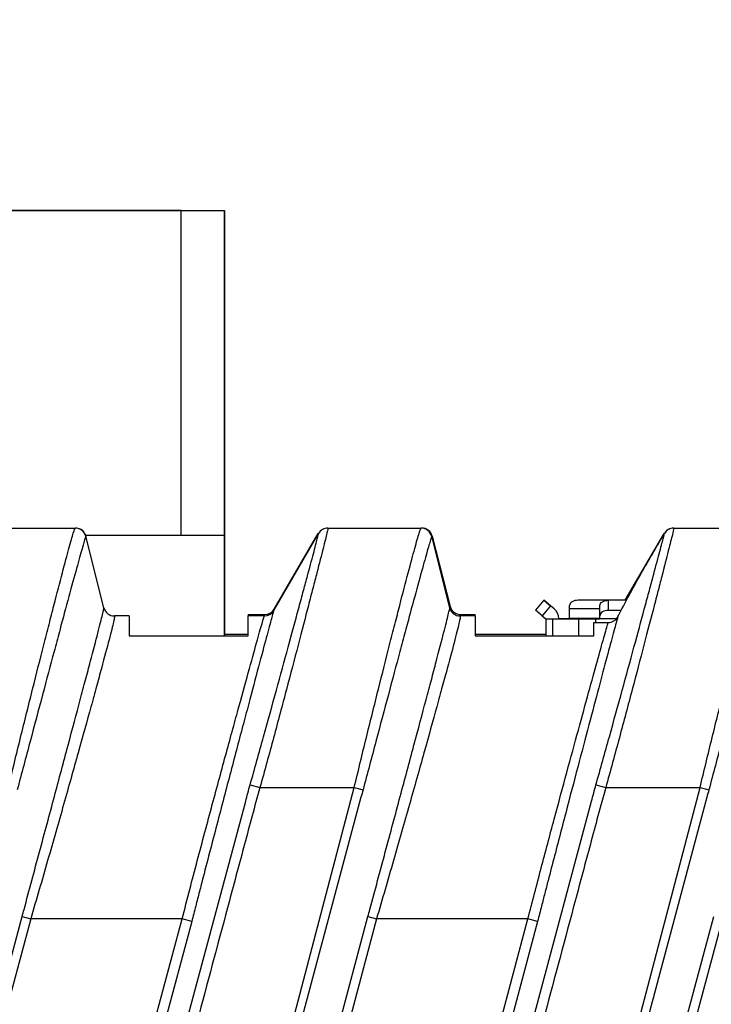
# Model space of a CAD drawing. Units: inches. Extents: x 1.5 to 15.1, y 1.8 to 9.5.
# Drawn here: x 8.2 to 8.6, y 4.5 to 5 of the extents above; entities that cross this region are included whole.
import ezdxf

# ---------------------------------------------------------------- set-up
doc = ezdxf.new("R2010")
doc.units = ezdxf.units.IN
doc.header["$MEASUREMENT"] = 0
doc.layers.add('BORDER', color=179, linetype='Continuous')
doc.styles.add('SLDTEXTSTYLE0', font='TXT', dxfattribs={"width": 0.75})
doc.dimstyles.new('SLDDIMSTYLE0', dxfattribs={"dimtxt": 0.1875, "dimasz": 0.13, "dimexe": 0, "dimexo": 0.0625, "dimgap": 0.04687500000000001, "dimtad": 0, "dimtih": 1, "dimtoh": 1, "dimlfac": 2, "dimrnd": 1e-09, "dimzin": 12, "dimdsep": 46, "dimtxsty": 'SLDTEXTSTYLE0', "dimsah": 1, "dimcen": 0.09, "dimadec": 0, "dimazin": 3, "dimtfac": 1, "dimtmove": 0, "dimatfit": 0, "dimfxl": 0, "dimfrac": 2, "dimtolj": 1, "dimtzin": 12, "dimarcsym": 0})
doc.dimstyles.new('SLDDIMSTYLE1', dxfattribs={"dimtxt": 0.1875, "dimasz": 0.13, "dimexe": 0, "dimexo": 0.0625, "dimgap": 0.04687500000000001, "dimtad": 0, "dimtih": 1, "dimtoh": 1, "dimlfac": 2, "dimrnd": 1e-09, "dimzin": 12, "dimdsep": 46, "dimtxsty": 'SLDTEXTSTYLE0', "dimsah": 1, "dimcen": 0.09, "dimadec": 0, "dimazin": 3, "dimtfac": 1, "dimtofl": 0, "dimtmove": 0, "dimatfit": 3, "dimfxl": 0, "dimfrac": 2, "dimtolj": 1, "dimtzin": 12, "dimarcsym": 0})

# ---------------------------------------------------------------- blocks, each defined once
blk = doc.blocks.new('_D_5')
at = {"layer": 'BORDER'}
for p, q in [((7.348173313650405, 4.793530059318468), (7.348173313650405, 5.596621987504545)), ((7.539347467488164, 4.957736732616772), (7.539347467488164, 5.596621987504545)), ((8.005643539993876, 5.499226150285567), (7.948514636618509, 5.499226150285567)), ((7.948514636618509, 5.499226150285567), (7.948514636618509, 5.201569900502631)), ((8.351997712214256, 5.499226150285567), (8.409126615589622, 5.499226150285567)), ((8.409126615589622, 5.499226150285567), (8.409126615589622, 5.201569900502631)), ((7.348173313650405, 5.471621987504544), (7.098173313650406, 5.471621987504544)), ((7.539347467488164, 5.471621987504544), (7.857972033882802, 5.471621987504544)), ((7.948514636618509, 5.201569900502631), (8.005643539993876, 5.201569900502631)), ((8.409126615589622, 5.201569900502631), (8.351997712214256, 5.201569900502631))]:
    blk.add_line(p, q, dxfattribs=at)
for points in [[(7.348173313650405, 5.471621987504544), (7.218173313650405, 5.491621987504543), (7.218173313650405, 5.451621987504544)], [(7.539347467488164, 5.471621987504544), (7.669347467488164, 5.451621987504544), (7.669347467488164, 5.491621987504543)]]:
    blk.add_solid(points, dxfattribs=at)
at = {"layer": 'BORDER', "char_height": 0.1875, "attachment_point": 1, "style": 'SLDTEXTSTYLE0'}
for s, insert in [('.38', (8.005643539993876, 5.779012297770709)), ('9.7', (8.005643539993876, 5.443270101709875))]:
    blk.add_mtext(s, dxfattribs=dict(at, insert=insert))
blk = doc.blocks.new('_D_6')
at = {"layer": 'BORDER'}
for p, q in [((7.348173313650405, 4.793530059318468), (7.348173313650405, 6.36772098502745)), ((9.761362290028359, 4.823057618373587), (9.761362290028359, 6.36772098502745)), ((8.089547627960352, 6.270325147808473), (8.032418724584984, 6.270325147808473)), ((8.032418724584984, 6.270325147808473), (8.032418724584984, 5.972668898025537)), ((8.712985079291046, 6.270325147808473), (8.770113982666413, 6.270325147808473)), ((8.770113982666413, 6.270325147808473), (8.770113982666413, 5.972668898025537)), ((7.348173313650405, 6.24272098502745), (7.941876121849275, 6.24272098502745)), ((9.761362290028359, 6.24272098502745), (8.860656585402118, 6.24272098502745)), ((8.032418724584984, 5.972668898025537), (8.089547627960352, 5.972668898025537)), ((8.770113982666413, 5.972668898025537), (8.712985079291046, 5.972668898025537))]:
    blk.add_line(p, q, dxfattribs=at)
for points in [[(7.348173313650405, 6.24272098502745), (7.478173313650405, 6.222720985027451), (7.478173313650405, 6.26272098502745)], [(9.761362290028359, 6.24272098502745), (9.631362290028358, 6.26272098502745), (9.631362290028358, 6.222720985027451)]]:
    blk.add_solid(points, dxfattribs=at)
at = {"layer": 'BORDER', "char_height": 0.1875, "attachment_point": 1, "style": 'SLDTEXTSTYLE0'}
for s, insert in [('4.83', (8.158818429404809, 6.550111295293616)), ('122.6', (8.089547627960352, 6.214369099232781))]:
    blk.add_mtext(s, dxfattribs=dict(at, insert=insert))

msp = doc.modelspace()

# ---------------------------------------------------------------- linework, layer by layer
at = {"color": 7, "linetype": 'Continuous', "lineweight": 25}
for p, q in [((8.31964138128086, 4.907736696716671), (8.239326464708485, 4.9077367002347)), ((8.239446053678675, 4.907736710210805), (8.319760970251059, 4.907736706692774)), ((8.28942612912031, 4.907736706360842), (8.25100011676904, 4.907736704688219)), ((8.289345715847247, 4.907736699652773), (8.32777172819852, 4.907736701325395)), ((8.319641374823796, 4.760016180225476), (8.31964138128086, 4.907736696716671)), ((8.31964138128086, 4.907736696716671), (8.339347028640491, 4.907736697574422)), ((8.319760970251059, 4.907736706692774), (8.339425380034749, 4.907736704110494)), ((8.339347022183421, 4.76001618108323), (8.339347028640491, 4.907736697574422)), ((8.339425380034749, 4.907736704110494), (8.339347028640491, 4.907736697574422)), ((8.339425380034749, 4.907736704110494), (8.339425373409208, 4.756161900960889)), ((8.229022412664364, 4.763215098688548), (8.271485581977178, 4.763215098688548)), ((8.386472412664364, 4.763215098688548), (8.428935581977179, 4.763215098688548)), ((8.543922412664363, 4.763215098688548), (8.58638558197718, 4.763215098688548)), ((8.276140937603119, 4.760016180339268), (8.33939773078478, 4.760016177574226)), ((8.284474539538625, 4.726938356519692), (8.276304127623156, 4.759491840857403)), ((8.33939772877892, 4.714127469068686), (8.33939773078478, 4.760016177574226)), ((8.3618315511647, 4.725665842979329), (8.382204453773065, 4.760764354397766)), ((8.362001361194018, 4.726290336601948), (8.382073776089106, 4.76076978203499)), ((8.441924539538624, 4.726938356519693), (8.433754127623155, 4.759491840857403)), ((8.433970077074761, 4.759505368130949), (8.4420855339515, 4.72755475050599)), ((8.52182854627758, 4.730373752762949), (8.539523776089107, 4.76076978203499)), ((8.339397734486026, 4.756161898655252), (8.339425373409208, 4.756161900960889)), ((8.339397737722624, 4.756161898655521), (8.339397737238235, 4.740331152831966)), ((8.339397737238235, 4.740331152831966), (8.339397736092835, 4.714127469068686)), ((8.484724412975456, 4.730373750032165), (8.480953686775418, 4.725828786481771)), ((8.487754388675732, 4.727859932049196), (8.483983662475694, 4.723314968498802)), ((8.487754388675732, 4.727859933598024), (8.484724412975456, 4.730373750548441)), ((8.484724412975456, 4.730373750032165), (8.487754388675732, 4.727859932049196)), ((8.48951998194465, 4.72639511023391), (8.487754388675732, 4.727859933598024)), ((8.49650486787778, 4.726465996773416), (8.49650486787778, 4.727918066700574)), ((8.49650486787778, 4.722003943614211), (8.49650486787778, 4.726465996773416)), ((8.510284395436836, 4.726465996773416), (8.49650486787778, 4.726465996773416)), ((8.51422140331085, 4.730373752762949), (8.500441875751795, 4.730373752762949)), ((8.510284395436836, 4.723302143631558), (8.510284395436836, 4.727918060884456)), ((8.51422140331085, 4.725757828886859), (8.51422140331085, 4.730373746139758)), ((8.5224542575443, 4.730373746139758), (8.51422140331085, 4.730373746139758)), ((8.296000479004736, 4.723215098688548), (8.28924775539571, 4.723215098688548)), ((8.296000479004736, 4.723215098688548), (8.296000479004736, 4.714127469068686)), ((8.350134337272452, 4.723845019948389), (8.357748303028107, 4.723845019948389)), ((8.350134337272452, 4.723845019948389), (8.350134337272452, 4.723215098688548)), ((8.350134337272452, 4.714127469068686), (8.350134337272452, 4.723215098688548)), ((8.357575337900986, 4.723215098688548), (8.350134337272452, 4.723215098688548)), ((8.453450479004736, 4.723215098688548), (8.44669775539571, 4.723215098688548)), ((8.446855334285832, 4.723845019948389), (8.453450479004736, 4.723845019948389)), ((8.453450479004736, 4.723215098688548), (8.453450479004736, 4.723845019948389)), ((8.453450479004736, 4.723215098688548), (8.453450479004736, 4.714127469068686)), ((8.483983662475694, 4.723314968498802), (8.480953686775418, 4.725828786481771)), ((8.483983662475694, 4.723314968498802), (8.485678096224238, 4.721909182586755)), ((8.485678096224238, 4.721909182586755), (8.491583608035262, 4.721909182586755)), ((8.485678096224238, 4.721909182337789), (8.488849184223193, 4.721909181333866)), ((8.485678096224238, 4.721909182337789), (8.485678096224238, 4.714127469068686)), ((8.488849184223193, 4.721909181333866), (8.500730156478982, 4.721909179775865)), ((8.488849184223193, 4.714127469068686), (8.488849184223193, 4.721909181333866)), ((8.491583608035262, 4.721909182586755), (8.491583608035262, 4.722001643919687)), ((8.493025011671147, 4.72190918188146), (8.491583608035262, 4.721909182337789)), ((8.504905983926934, 4.721909180323459), (8.493025011671147, 4.72190918188146)), ((8.49650486787778, 4.721909184909999), (8.49650486787778, 4.722003943614211)), ((8.510284395436836, 4.722003943614211), (8.49650486787778, 4.722003943614211)), ((8.500730156478982, 4.721909179775865), (8.508385840133549, 4.721909179360027)), ((8.500730156478982, 4.714127469068686), (8.500730156478982, 4.721909179775865)), ((8.508385840133549, 4.721909180134441), (8.504905983926934, 4.721909180323459)), ((8.508385840133549, 4.721909179360027), (8.510284395436836, 4.721909179360027)), ((8.508385840133549, 4.720205538761334), (8.508385840133549, 4.721909179360027)), ((8.510284395436836, 4.721909179360027), (8.510284395436836, 4.723302143631558)), ((8.517684587460614, 4.721909179360027), (8.510284395436836, 4.721909179360027)), ((8.519985544057755, 4.725757828886859), (8.51422140331085, 4.725757828886859)), ((8.507584337272453, 4.714127469068686), (8.507584337272453, 4.720205538761334)), ((8.507584337272453, 4.720205538761334), (8.514057723628474, 4.720205538761334)), ((8.296000479004736, 4.714127469068686), (8.350134337272452, 4.714127469068686)), ((8.350134337272452, 4.714757390328528), (8.339397736120372, 4.714757390328528)), ((8.485678096224238, 4.714757390328528), (8.453450479004736, 4.714757390328527)), ((8.453450479004736, 4.714127469068686), (8.507584337272453, 4.714127469068686)), ((8.351047698422974, 4.646398613975273), (8.355490963974429, 4.645104862468076)), ((8.508497698422973, 4.646398613975273), (8.51294096397443, 4.645104862468076)), ((8.355490963974429, 4.645104862468076), (8.398440742431605, 4.645104862468076)), ((8.398440742431605, 4.645104862468076), (8.40245435980036, 4.644106167673401)), ((8.51294096397443, 4.645104862468076), (8.555890742431606, 4.645104862468076)), ((8.555890742431606, 4.645104862468076), (8.559904359800361, 4.644106167673401)), ((8.13002156406431, 3.821579097123573), (8.34902803413665, 4.638922370619869)), ((8.401520125476475, 4.640745469190367), (8.181991606661025, 3.82145388326151)), ((8.287471564064305, 3.821579097123574), (8.506478034136649, 4.638922370619869)), ((8.558970125476476, 4.640745469190367), (8.339441606661222, 3.821453883261507)), ((8.04226671392455, 3.821453883261507), (8.247253120724757, 4.586473568300877)), ((8.25118575136014, 4.585419823097997), (8.046199344559941, 3.820400138058676)), ((8.115711261073464, 3.822758056188527), (8.320065865614952, 4.585419823097997)), ((8.32446580074538, 4.58424086403305), (8.120111196203892, 3.821579097123576)), ((8.199716713924543, 3.821453883261506), (8.404703120724758, 4.586473568300877)), ((8.408635751360139, 4.585419823097997), (8.203649344559928, 3.820400138058625)), ((8.247253120724757, 4.586473568300877), (8.25118575136014, 4.585419823097997)), ((8.320065865614952, 4.585419823097997), (8.25118575136014, 4.585419823097997)), ((8.273161261073463, 3.822758056188523), (8.47751586561495, 4.585419823097997)), ((8.481915800745378, 4.584240864033049), (8.27756119620389, 3.821579097123574)), ((8.32446580074538, 4.58424086403305), (8.320065865614952, 4.585419823097997)), ((8.357166713924538, 3.821453883261508), (8.562153120724757, 4.586473568300877)), ((8.56608575136014, 4.585419823097997), (8.361099344559907, 3.820400138058553)), ((8.404703120724758, 4.586473568300877), (8.408635751360139, 4.585419823097997)), ((8.47751586561495, 4.585419823097997), (8.408635751360139, 4.585419823097997)), ((8.481915800745378, 4.584240864033049), (8.47751586561495, 4.585419823097997))]:
    msp.add_line(p, q, dxfattribs=at)
at = {"color": 7, "linetype": 'Continuous', "lineweight": 25, "flags": 128}
for points in [[(8.386460667036781, 4.763215098688548), (8.386460667036781, 4.763215098688548)], [(8.382204453773065, 4.760764354397766), (8.382204453773065, 4.760764354397766)], [(8.433754127623155, 4.759491840857403), (8.433754127623155, 4.759491840857403)], [(8.539654453773066, 4.760764354397766), (8.539654453773066, 4.760764354397766)], [(8.500441875751795, 4.730373752762949), (8.499673803617874, 4.730326567443843), (8.49893524806532, 4.730186824791875), (8.498254591369829, 4.729959895038793), (8.497657990786495, 4.729654498967744), (8.497168373341157, 4.729282372778471), (8.49680455475766, 4.728857817071734), (8.496580516380131, 4.728397147285254), (8.49650486787778, 4.727918066700574)], [(8.510284395436836, 4.727918060884456), (8.510360043939185, 4.728397141311684), (8.510584082316713, 4.728857810946764), (8.510947900900211, 4.729282366513969), (8.51143751834555, 4.729654492580942), (8.512034118928884, 4.729959888551623), (8.512714775624374, 4.730186818230123), (8.51345333117693, 4.730326560836163), (8.51422140331085, 4.730373746139758)], [(8.51422140331085, 4.725757828886859), (8.51345333117693, 4.725710643583261), (8.512714775624374, 4.725570900977221), (8.512034118928886, 4.72534397129872), (8.51143751834555, 4.725038575328041), (8.510947900900213, 4.724666449261068), (8.510584082316713, 4.724241893693865), (8.510360043939187, 4.723781224058785), (8.510284395436836, 4.723302143631558)], [(8.178058976025827, 3.82250762846434), (8.180606407572112, 3.832014772423879), (8.19079613375725, 3.870043348262031), (8.231555038497806, 4.02215765161464), (8.316396971629963, 4.333269782374407), (8.398440742431605, 4.645104862468076)], [(8.33550897602584, 3.822507628464388), (8.338056407572125, 3.832014772423925), (8.348246133757263, 3.870043348262078), (8.389005038497817, 4.022157651614688), (8.473846971629968, 4.333269782374431), (8.555890742431606, 4.645104862468076)]]:
    msp.add_lwpolyline(points, dxfattribs=at)
at = {"color": 7, "linetype": 'Continuous', "lineweight": 25}
for centre, radius, start, end in [((8.271485255395227, 4.758294554998357), 0.004920543701029313, 12.79680132395245, 89.99619721547099), ((8.27153091176607, 4.758293838846027), 0.00492125984252048, 14.11399915291476, 85.70540048412542), ((8.386472440375826, 4.75829400819365), 0.004921090494975684, 90.00032264186032, 150.2741628319054), ((8.42893525539523, 4.75829455499836), 0.004920543701025154, 12.79680132392127, 89.99619721549166), ((8.429200276740431, 4.758293838846028), 0.004921259842519454, 14.25174138740531, 90), ((8.42898091176607, 4.758293838846028), 0.004921259842519861, 14.1139991528947, 85.70540048408338), ((8.543922440375823, 4.758294008193658), 0.004921090494969076, 90.00032264183965, 150.2741628319567), ((8.543910667036782, 4.758293838846028), 0.00492125984252098, 90, 149.8670122747202), ((8.28924775539571, 4.728136358531067), 0.004921259842519454, 194.0893073837794, 270.0000000000008), ((8.357748303028107, 4.72876627979091), 0.004921259842520342, 270.0000000000008, 329.7939200796692), ((8.44669775539571, 4.728136358531067), 0.00492125984252047, 194.0893073837643, 270.0000000000008), ((8.446855334285832, 4.72876627979091), 0.004921259842520876, 194.251741387391, 270.0000000000008), ((8.485874946617939, 4.722001645468517), 0.00570866141733055, 0, 50.31922358864988), ((8.485874946617939, 4.722001643919687), 0.005708661417331917, 0, 50.31922358866126), ((8.357575337900986, 4.728136358531067), 0.004921259842519454, 270.0000000000008, 329.8670122747196)]:
    msp.add_arc(centre, radius, start, end, dxfattribs=at)
for points, knots in [([(8.240990742431604, 4.645104862468076), (8.242827453980482, 4.652807288627689), (8.244676813111022, 4.660394686601351), (8.248364629864597, 4.675354997043121), (8.250218106370113, 4.682786488812295), (8.253767107105528, 4.696902263781412), (8.255475992297782, 4.7036397543477), (8.257925958489976, 4.713258255125956), (8.258728085132327, 4.716399260949829), (8.260266808545618, 4.72240629225225), (8.261003917256613, 4.725274428264652), (8.263122127163081, 4.733479844290529), (8.264410695837773, 4.73842220939982), (8.266721718727286, 4.747197675377155), (8.267717494531365, 4.750929805678012), (8.268957517388465, 4.755450819659576), (8.26933038762217, 4.756784161125244), (8.269993887430372, 4.759095366921906), (8.270285592408012, 4.760076639552852), (8.271024555046594, 4.762425781168178), (8.271338648526186, 4.763215098688548), (8.271485581977178, 4.763215098688548)], [0, 0, 0, 0, 0.1250000000000005, 0.1250000000000005, 0.2500000000000009, 0.2500000000000009, 0.3750000000000014, 0.3750000000000014, 0.4375000000000015, 0.4375000000000015, 0.5000000000000016, 0.5000000000000016, 0.6250000000000017, 0.6250000000000017, 0.7500000000000018, 0.7500000000000018, 0.8125000000000016, 0.8125000000000016, 0.8750000000000012, 0.8750000000000012, 1, 1, 1, 1]), ([(8.386472412664364, 4.763215098688548), (8.386530822246836, 4.763215098688548), (8.386366565646105, 4.762423405224167), (8.385814621831626, 4.760105160614854), (8.385578965214792, 4.759142493168229), (8.385003802291068, 4.756829512433343), (8.384662607841173, 4.755472739359388), (8.383505906083688, 4.750911114859878), (8.382553484649835, 4.747198816566818), (8.380863745592148, 4.740643112348573), (8.38025285371865, 4.738277823512708), (8.378960977391145, 4.733286698463109), (8.37828085758831, 4.730664170121231), (8.376139868645485, 4.722428822514565), (8.37457920283581, 4.716451704013509), (8.37118692043678, 4.703506192385492), (8.369407930959762, 4.696737378393517), (8.366613728381852, 4.686178411108251), (8.365660775019071, 4.682590043837579), (8.363709489301437, 4.67527445155117), (8.362708395217346, 4.671536773543276), (8.359682651526045, 4.660306976180352), (8.357621965339668, 4.652741787625386), (8.35549096397443, 4.645104862468076)], [0, 0, 0, 0, 0.1249999999999996, 0.1249999999999996, 0.1874999999999995, 0.1874999999999995, 0.2499999999999994, 0.2499999999999994, 0.3749999999999992, 0.3749999999999992, 0.4374999999999998, 0.4374999999999998, 0.5000000000000003, 0.5000000000000003, 0.6250000000000014, 0.6250000000000014, 0.7500000000000026, 0.7500000000000026, 0.8125000000000018, 0.8125000000000018, 0.8750000000000009, 0.8750000000000009, 1, 1, 1, 1]), ([(8.398440742431605, 4.645104862468076), (8.400277453980484, 4.652807288627689), (8.402126813111021, 4.660394686601351), (8.405814629864597, 4.675354997043121), (8.407668106370114, 4.682786488812295), (8.411217107105529, 4.696902263781412), (8.412925992297783, 4.7036397543477), (8.415375958489976, 4.713258255125956), (8.416178085132328, 4.71639926094983), (8.417716808545617, 4.72240629225225), (8.418453917256612, 4.725274428264652), (8.42057212716308, 4.733479844290529), (8.421860695837774, 4.73842220939982), (8.424171718727287, 4.747197675377156), (8.425167494531363, 4.750929805678012), (8.426407517388466, 4.755450819659576), (8.426780387622172, 4.756784161125244), (8.427443887430371, 4.759095366921906), (8.427735592408013, 4.760076639552852), (8.428474555046595, 4.762425781168178), (8.428788648526186, 4.763215098688548), (8.428935581977179, 4.763215098688548)], [0, 0, 0, 0, 0.1249999999999997, 0.1249999999999997, 0.2499999999999994, 0.2499999999999994, 0.3749999999999992, 0.3749999999999992, 0.4374999999999992, 0.4374999999999992, 0.4999999999999992, 0.4999999999999992, 0.6249999999999996, 0.6249999999999996, 0.75, 0.75, 0.8125000000000002, 0.8125000000000002, 0.8750000000000003, 0.8750000000000003, 1, 1, 1, 1]), ([(8.543922412664363, 4.763215098688548), (8.543980822246834, 4.763215098688548), (8.543816565646106, 4.762423405224168), (8.543264621831627, 4.760105160614854), (8.543028965214793, 4.759142493168229), (8.542453802291067, 4.756829512433343), (8.542112607841174, 4.755472739359388), (8.540955906083687, 4.750911114859878), (8.540003484649835, 4.747198816566818), (8.538313745592149, 4.740643112348573), (8.537702853718649, 4.738277823512708), (8.536410977391146, 4.733286698463109), (8.53573085758831, 4.730664170121231), (8.533589868645485, 4.722428822514565), (8.532029202835808, 4.71645170401351), (8.52863692043678, 4.703506192385492), (8.526857930959762, 4.696737378393517), (8.524063728381853, 4.686178411108251), (8.52311077501907, 4.682590043837579), (8.521159489301436, 4.67527445155117), (8.520158395217347, 4.671536773543275), (8.517132651526044, 4.660306976180353), (8.515071965339668, 4.652741787625387), (8.51294096397443, 4.645104862468076)], [0, 0, 0, 0, 0.1250000000000002, 0.1250000000000002, 0.1875000000000003, 0.1875000000000003, 0.2500000000000004, 0.2500000000000004, 0.3750000000000002, 0.3750000000000002, 0.4375000000000004, 0.4375000000000004, 0.5000000000000007, 0.5000000000000007, 0.6250000000000016, 0.6250000000000016, 0.7500000000000024, 0.7500000000000024, 0.8125000000000023, 0.8125000000000023, 0.8750000000000022, 0.8750000000000022, 1, 1, 1, 1]), ([(8.555890742431606, 4.645104862468076), (8.557727453980483, 4.652807288627689), (8.559576813111022, 4.660394686601351), (8.563264629864596, 4.675354997043121), (8.565118106370113, 4.682786488812295), (8.56866710710553, 4.696902263781412), (8.570375992297784, 4.7036397543477), (8.572825958489975, 4.713258255125956), (8.573628085132329, 4.716399260949829), (8.575166808545617, 4.72240629225225), (8.575903917256612, 4.725274428264652), (8.57802212716308, 4.733479844290529), (8.579310695837773, 4.73842220939982), (8.581621718727286, 4.747197675377156), (8.582617494531364, 4.750929805678012), (8.583857517388465, 4.755450819659576), (8.58423038762217, 4.756784161125244), (8.584893887430372, 4.759095366921905), (8.585185592408013, 4.760076639552851), (8.585924555046596, 4.762425781168178), (8.586238648526187, 4.763215098688548), (8.58638558197718, 4.763215098688548)], [0, 0, 0, 0, 0.1249999999999988, 0.1249999999999988, 0.2499999999999976, 0.2499999999999976, 0.3749999999999963, 0.3749999999999963, 0.4374999999999964, 0.4374999999999964, 0.4999999999999964, 0.4999999999999964, 0.624999999999997, 0.624999999999997, 0.7499999999999976, 0.7499999999999976, 0.812499999999998, 0.812499999999998, 0.8749999999999986, 0.8749999999999986, 1, 1, 1, 1]), ([(8.276283581260302, 4.759384426186294), (8.2761720950869, 4.759217828179324), (8.275872495032333, 4.75833054992259), (8.274899704041083, 4.755100840005254), (8.274228552851133, 4.752764734986826), (8.272559026642792, 4.746803997552463), (8.271550025658552, 4.743140415508587), (8.269205039661857, 4.734566196994241), (8.267895035922038, 4.729750023179909), (8.26573885102772, 4.721768138233013), (8.264988085764001, 4.718980323755664), (8.263419815639343, 4.713146939953767), (8.262602046361943, 4.71010035594393), (8.260100269978969, 4.700771725945606), (8.258350852677994, 4.694240419459144), (8.254703027255674, 4.68056758013552), (8.252791668082837, 4.673381016583888), (8.24894428091914, 4.658901460982861), (8.246993923111528, 4.651555303441863), (8.245004359800362, 4.6441061676734)], [0, 0, 0, 0, 0.1250000000000001, 0.1250000000000001, 0.2500000000000004, 0.2500000000000004, 0.3750000000000008, 0.3750000000000008, 0.5000000000000011, 0.5000000000000011, 0.5625000000000011, 0.5625000000000011, 0.625000000000001, 0.625000000000001, 0.7500000000000007, 0.7500000000000007, 0.8750000000000003, 0.8750000000000003, 1, 1, 1, 1]), ([(8.276304127623154, 4.759491840857403), (8.27630413003973, 4.759491831224628), (8.276304132457408, 4.759491821591996), (8.276304134872886, 4.75949181195953), (8.276313693125408, 4.759453695447181), (8.276306077375171, 4.75941804298188), (8.276283581260302, 4.759384426186292)], [-6.000000000237248e-08, -6.000000000237248e-08, -6.000000000237248e-08, -6.000000000237248e-08, 0, 0, 0, 0.0002374252377832332, 0.0002374252377832332, 0.0002374252377832332, 0.0002374252377832332]), ([(8.351047698422974, 4.646398613975273), (8.353137000539554, 4.653779323367139), (8.355178919827772, 4.66108172025093), (8.35918684449726, 4.675518531591113), (8.361146659001532, 4.682628367863264), (8.364870685038477, 4.696203646693936), (8.36665193635004, 4.702729429967698), (8.370054202677343, 4.715217850509456), (8.371622990284328, 4.720989708989618), (8.3737782418759, 4.728947596969797), (8.37446347025693, 4.731482763809381), (8.375766329208691, 4.736309859401466), (8.376383270435305, 4.738599248759516), (8.37809255471532, 4.744950692930539), (8.379059744968814, 4.748555109055747), (8.380241882809635, 4.752998345545037), (8.38059221895258, 4.75432293946229), (8.381187528949734, 4.756590233481961), (8.3814341454417, 4.757538959483386), (8.382022513835341, 4.759842386911453), (8.382216064225275, 4.760660841658719), (8.382198926010508, 4.760734132499739)], [0, 0, 0, 0, 0.1250000000000003, 0.1250000000000003, 0.2500000000000006, 0.2500000000000006, 0.3750000000000008, 0.3750000000000008, 0.5000000000000011, 0.5000000000000011, 0.5625000000000012, 0.5625000000000012, 0.6250000000000013, 0.6250000000000013, 0.7500000000000017, 0.7500000000000017, 0.8125000000000013, 0.8125000000000013, 0.875000000000001, 0.875000000000001, 1, 1, 1, 1]), ([(8.382198926010508, 4.760734132499739), (8.382196659948029, 4.760743823218821), (8.382198375337481, 4.760753876938042), (8.382204446710753, 4.760764342227588), (8.382204449064202, 4.760764346284252), (8.382204451418499, 4.760764350341309), (8.382204453773065, 4.760764354397766)], [8.673617379884035e-19, 8.673617379884035e-19, 8.673617379884035e-19, 8.673617379884035e-19, 0.0001547866313190814, 0.0001547866313190814, 0.0001547866313190814, 0.0001548466313190853, 0.0001548466313190853, 0.0001548466313190853, 0.0001548466313190853]), ([(8.4337335812603, 4.759384426186294), (8.433622095086902, 4.759217828179323), (8.433322495032332, 4.75833054992259), (8.432349704041084, 4.755100840005254), (8.431678552851134, 4.752764734986827), (8.430009026642793, 4.746803997552464), (8.429000025658553, 4.743140415508587), (8.426655039661858, 4.734566196994241), (8.425345035922039, 4.729750023179909), (8.42318885102772, 4.721768138233013), (8.422438085764, 4.718980323755664), (8.420869815639344, 4.713146939953767), (8.420052046361942, 4.71010035594393), (8.41755026997897, 4.700771725945606), (8.415800852677995, 4.694240419459144), (8.412153027255675, 4.68056758013552), (8.41024166808284, 4.673381016583888), (8.406394280919141, 4.658901460982862), (8.404443923111529, 4.651555303441864), (8.402454359800362, 4.644106167673401)], [0, 0, 0, 0, 0.1250000000000007, 0.1250000000000007, 0.2500000000000011, 0.2500000000000011, 0.3750000000000016, 0.3750000000000016, 0.500000000000002, 0.500000000000002, 0.562500000000002, 0.562500000000002, 0.625000000000002, 0.625000000000002, 0.7500000000000013, 0.7500000000000013, 0.8750000000000008, 0.8750000000000008, 1, 1, 1, 1]), ([(8.433754127623155, 4.759491840857403), (8.43375413003973, 4.759491831224628), (8.433754132457409, 4.759491821591995), (8.433754134872887, 4.759491811959528), (8.433763693125409, 4.75945369544718), (8.433756077375172, 4.759418042981879), (8.4337335812603, 4.759384426186291)], [-6.000000000493789e-08, -6.000000000493789e-08, -6.000000000493789e-08, -6.000000000493789e-08, 0, 0, 0, 0.0002374252377832446, 0.0002374252377832446, 0.0002374252377832446, 0.0002374252377832446]), ([(8.508497698422973, 4.646398613975273), (8.510587000539555, 4.653779323367139), (8.512628919827772, 4.66108172025093), (8.51663684449726, 4.675518531591113), (8.518596659001531, 4.682628367863264), (8.522320685038478, 4.696203646693935), (8.52410193635004, 4.702729429967698), (8.527504202677344, 4.715217850509456), (8.529072990284327, 4.720989708989618), (8.531228241875901, 4.728947596969798), (8.531913470256931, 4.731482763809382), (8.533216329208692, 4.736309859401468), (8.533833270435306, 4.738599248759515), (8.53554255471532, 4.744950692930539), (8.536509744968813, 4.748555109055748), (8.537691882809634, 4.752998345545037), (8.538042218952581, 4.75432293946229), (8.538637528949733, 4.756590233481962), (8.5388841454417, 4.757538959483385), (8.539472513835344, 4.759842386911453), (8.539666064225274, 4.760660841658719), (8.539648926010507, 4.760734132499739)], [0, 0, 0, 0, 0.1249999999999996, 0.1249999999999996, 0.2499999999999991, 0.2499999999999991, 0.3749999999999987, 0.3749999999999987, 0.4999999999999987, 0.4999999999999987, 0.5624999999999989, 0.5624999999999989, 0.6249999999999991, 0.6249999999999991, 0.7499999999999992, 0.7499999999999992, 0.8124999999999994, 0.8124999999999994, 0.8749999999999997, 0.8749999999999997, 1, 1, 1, 1]), ([(8.518463475363586, 4.722911916153849), (8.521812054032512, 4.729320897168039), (8.5252346870774, 4.735691968826464), (8.532348180337339, 4.74828287944993), (8.536024412653031, 4.75451050622747), (8.539654453773066, 4.760764354397766)], [0, 0, 0, 0, 0.5000000000000023, 0.5000000000000023, 1, 1, 1, 1]), ([(8.539648926010507, 4.760734132499739), (8.53964665994803, 4.760743823218821), (8.53964837533748, 4.760753876938042), (8.539654446710754, 4.760764342227588), (8.539654449064203, 4.760764346284252), (8.5396544514185, 4.760764350341308), (8.539654453773066, 4.760764354397766)], [1.734723475976807e-18, 1.734723475976807e-18, 1.734723475976807e-18, 1.734723475976807e-18, 0.0001547866313190841, 0.0001547866313190841, 0.0001547866313190841, 0.0001548466313190793, 0.0001548466313190793, 0.0001548466313190793, 0.0001548466313190793]), ([(8.591183581260301, 4.759384426186294), (8.5910720950869, 4.759217828179324), (8.590772495032333, 4.75833054992259), (8.589799704041083, 4.755100840005254), (8.589128552851134, 4.752764734986827), (8.587459026642792, 4.746803997552464), (8.586450025658552, 4.743140415508586), (8.584105039661857, 4.734566196994241), (8.58279503592204, 4.72975002317991), (8.58063885102772, 4.721768138233013), (8.579888085764, 4.718980323755664), (8.578319815639343, 4.713146939953767), (8.577502046361944, 4.71010035594393), (8.575000269978968, 4.700771725945606), (8.573250852677996, 4.694240419459144), (8.569603027255674, 4.68056758013552), (8.56769166808284, 4.673381016583888), (8.563844280919142, 4.658901460982862), (8.56189392311153, 4.651555303441863), (8.55990435980036, 4.644106167673401)], [0, 0, 0, 0, 0.1250000000000011, 0.1250000000000011, 0.2500000000000021, 0.2500000000000021, 0.3750000000000032, 0.3750000000000032, 0.5000000000000042, 0.5000000000000042, 0.5625000000000044, 0.5625000000000044, 0.6250000000000046, 0.6250000000000046, 0.7500000000000031, 0.7500000000000031, 0.8750000000000016, 0.8750000000000016, 1, 1, 1, 1]), ([(8.248144771503004, 4.589705248021454), (8.249309306580882, 4.594085255505042), (8.250489277365093, 4.598502119302349), (8.25282570039771, 4.607221704289102), (8.253990582685274, 4.611556257320646), (8.256309872606069, 4.620176252400117), (8.257468081668653, 4.624475999058956), (8.259731829466773, 4.632884541488438), (8.260841273643267, 4.63700832554527), (8.264100316639283, 4.649143279797108), (8.266186251168618, 4.656918670075677), (8.270172254109792, 4.671813527288806), (8.27201857730215, 4.678726747777542), (8.274551694945773, 4.688246825901271), (8.275356858568912, 4.691281512253465), (8.276888772625217, 4.697064808378081), (8.277618238615949, 4.699823700440663), (8.279639812559992, 4.707493418815986), (8.280780665412507, 4.711854586905385), (8.282641790936044, 4.719054159118655), (8.28335500790599, 4.721894055940329), (8.284052337277938, 4.72477050038743), (8.284225400187125, 4.725508642775662), (8.284451203005997, 4.726533691906662), (8.284503942555673, 4.726821205675293), (8.284492300291063, 4.726867592109975)], [0, 0, 0, 0, 0.06249999999999915, 0.06249999999999915, 0.1249999999999983, 0.1249999999999983, 0.1874999999999974, 0.1874999999999974, 0.2499999999999966, 0.2499999999999966, 0.3749999999999957, 0.3749999999999957, 0.4999999999999948, 0.4999999999999948, 0.5624999999999948, 0.5624999999999948, 0.6249999999999949, 0.6249999999999949, 0.7499999999999968, 0.7499999999999968, 0.8749999999999988, 0.8749999999999988, 0.9374999999999994, 0.9374999999999994, 1, 1, 1, 1]), ([(8.284492300291063, 4.726867592109975), (8.284492297180998, 4.726867604501447), (8.284492294070526, 4.726867616894546), (8.284492290960872, 4.726867629284389), (8.28448045842261, 4.726914773828989), (8.284474539538625, 4.726938356519693), (8.284474539538625, 4.726938356519693)], [-5.998559719007243e-08, -5.998559719007243e-08, -5.998559719007243e-08, -5.998559719007243e-08, 0, 0, 0, 0.000228250946805911, 0.000228250946805911, 0.000228250946805911, 0.000228250946805911]), ([(8.405594771503003, 4.589705248021454), (8.406759306579175, 4.594085255505488), (8.407939277365093, 4.598502119302349), (8.41027570039771, 4.607221704289102), (8.411440582685275, 4.611556257320646), (8.413759872606068, 4.620176252400117), (8.414918081668652, 4.624475999058956), (8.417181829466774, 4.632884541488437), (8.418291273643266, 4.637008325545268), (8.421550316639284, 4.649143279797108), (8.423636251168618, 4.656918670075677), (8.427622254109792, 4.671813527288807), (8.42946857730215, 4.678726747777541), (8.432001694945772, 4.68824682590127), (8.432806858568913, 4.691281512253465), (8.434338772625217, 4.697064808378081), (8.43506823861595, 4.699823700440663), (8.437089812559993, 4.707493418815986), (8.438230665412508, 4.711854586905385), (8.440091790936043, 4.719054159118654), (8.440805007905992, 4.721894055940329), (8.441502337277939, 4.72477050038743), (8.441675400187124, 4.725508642775661), (8.441901203005996, 4.726533691906661), (8.441953942555426, 4.726821205676278), (8.441942300291064, 4.726867592109975)], [0, 0, 0, 0, 0.06250000000000004, 0.06250000000000004, 0.1250000000000001, 0.1250000000000001, 0.1875000000000001, 0.1875000000000001, 0.2500000000000002, 0.2500000000000002, 0.3749999999999987, 0.3749999999999987, 0.4999999999999972, 0.4999999999999972, 0.562499999999997, 0.562499999999997, 0.6249999999999969, 0.6249999999999969, 0.7499999999999978, 0.7499999999999978, 0.8749999999999988, 0.8749999999999988, 0.9374999999999994, 0.9374999999999994, 1, 1, 1, 1]), ([(8.441942300291064, 4.726867592109975), (8.441942297180999, 4.726867604501447), (8.441942294070527, 4.726867616894545), (8.44194229096087, 4.726867629284389), (8.44193045842261, 4.726914773828989), (8.441924539538624, 4.726938356519693), (8.441924539538624, 4.726938356519693)], [-5.998559719461937e-08, -5.998559719461937e-08, -5.998559719461937e-08, -5.998559719461937e-08, 0, 0, 0, 0.0002282509468059538, 0.0002282509468059538, 0.0002282509468059538, 0.0002282509468059538]), ([(8.28924775539571, 4.723215098688548), (8.289247755395712, 4.723215098688548), (8.289300827502016, 4.722981775739011), (8.289172201347373, 4.722065535437253), (8.289037208520249, 4.721382608552803), (8.288633827404764, 4.719570394314901), (8.288365371471036, 4.718441121197004), (8.287692856287627, 4.715726032828846), (8.287288326436547, 4.714139282331977), (8.285898116026903, 4.708808361453947), (8.284734804077106, 4.704469521207308), (8.28265289154359, 4.696800849781419), (8.28189713183242, 4.69403366071984), (8.28030136838467, 4.688212399587653), (8.279460046094224, 4.68515339685214), (8.276806313280954, 4.675546174651022), (8.27486153028341, 4.66854911240751), (8.270651674990287, 4.653484030940019), (8.268441019331254, 4.645610143055462), (8.26380732671361, 4.629217933010419), (8.261364550253164, 4.62064399327691), (8.257595816785159, 4.607522516663925), (8.256326759460572, 4.603121625664853), (8.253765857290496, 4.594297306062843), (8.252424448555542, 4.589883294281316), (8.25118575136014, 4.585419823097997)], [0, 0, 0, 0, 0.06250000000000033, 0.06250000000000033, 0.1250000000000007, 0.1250000000000007, 0.187500000000001, 0.187500000000001, 0.2500000000000013, 0.2500000000000013, 0.3750000000000013, 0.3750000000000013, 0.437500000000001, 0.437500000000001, 0.5000000000000007, 0.5000000000000007, 0.6250000000000008, 0.6250000000000008, 0.7500000000000009, 0.7500000000000009, 0.875000000000001, 0.875000000000001, 0.9375000000000006, 0.9375000000000006, 1, 1, 1, 1]), ([(8.320065865614952, 4.585419823097997), (8.321302423291838, 4.589875584827164), (8.322415728621705, 4.594329096118305), (8.324706285792152, 4.603151438538464), (8.325855874198128, 4.607527669334281), (8.328152105451167, 4.616213538107646), (8.329298904453733, 4.620523134978435), (8.331585038754108, 4.629075181561586), (8.332722671856525, 4.633310689627146), (8.336054195575464, 4.645665710110629), (8.338188809350426, 4.653522326461881), (8.341243907036757, 4.664732139881663), (8.342243297846384, 4.668390061874969), (8.344162646640376, 4.675405566235741), (8.345081026073935, 4.678757484698931), (8.347715038745392, 4.688352813214814), (8.349310586926965, 4.694140548409512), (8.352155818279021, 4.704428269054275), (8.353364074047352, 4.708775464529181), (8.355349139977754, 4.715853276358112), (8.356135447884634, 4.718604387125438), (8.35695008627767, 4.72136706515886), (8.357160509631262, 4.722059435386966), (8.357460990909036, 4.722982573914565), (8.357575337900986, 4.723215098688548), (8.357575337900984, 4.723215098688548)], [0, 0, 0, 0, 0.06249999999999968, 0.06249999999999968, 0.1249999999999994, 0.1249999999999994, 0.1874999999999991, 0.1874999999999991, 0.2499999999999987, 0.2499999999999987, 0.3749999999999997, 0.3749999999999997, 0.4374999999999997, 0.4374999999999997, 0.4999999999999997, 0.4999999999999997, 0.6249999999999996, 0.6249999999999996, 0.7499999999999994, 0.7499999999999994, 0.8749999999999994, 0.8749999999999994, 0.9374999999999997, 0.9374999999999997, 1, 1, 1, 1]), ([(8.361813526802505, 4.72563479054196), (8.361782814868992, 4.725581888224014), (8.361694732496627, 4.725302649528643), (8.361405810555752, 4.724312147898607), (8.36120476615102, 4.723600299237412), (8.360689200106643, 4.721745701927358), (8.360372712442194, 4.720595511186406), (8.359637864353266, 4.717902396823239), (8.359219648716323, 4.716359765148762), (8.357818989440537, 4.711161272183172), (8.356688227142218, 4.70693981039585), (8.354022473446914, 4.696954393943688), (8.352528671624555, 4.691345937308674), (8.350065360672536, 4.682072343625206), (8.34920716326237, 4.678836042541289), (8.347414564535693, 4.672069915689141), (8.3464759571655, 4.668524252385063), (8.343600563496649, 4.657647193966929), (8.34159252424244, 4.650031258994638), (8.337401584557385, 4.634083793530648), (8.335202633196467, 4.625675855860715), (8.331882686457837, 4.612922397255028), (8.330769693900859, 4.60863759202243), (8.329090556240255, 4.602158553410147), (8.328529235675525, 4.599990211643979), (8.327684721434961, 4.596724281577974), (8.327402793231691, 4.595633399983306), (8.326838045812625, 4.593447063481363), (8.326553030516598, 4.592341715765255), (8.326271929765126, 4.591253818691881)], [0, 0, 0, 0, 0.0625000000000004, 0.0625000000000004, 0.1250000000000008, 0.1250000000000008, 0.1875000000000012, 0.1875000000000012, 0.2500000000000016, 0.2500000000000016, 0.3750000000000024, 0.3750000000000024, 0.500000000000003, 0.500000000000003, 0.562500000000003, 0.562500000000003, 0.6250000000000029, 0.6250000000000029, 0.7500000000000016, 0.7500000000000016, 0.8750000000000003, 0.8750000000000003, 0.9374999999999988, 0.9374999999999988, 0.968749999999999, 0.968749999999999, 0.9843749999999996, 0.9843749999999996, 1, 1, 1, 1]), ([(8.3618315511647, 4.725665842979329), (8.3618315511647, 4.725665842979329), (8.36182554649726, 4.725655498116215), (8.361813541098417, 4.72563481517101), (8.36181353633406, 4.725634806962955), (8.361813531550943, 4.725634795161907), (8.361813526802505, 4.72563479054196)], [8.673617379884035e-19, 8.673617379884035e-19, 8.673617379884035e-19, 8.673617379884035e-19, 0.0001511817471480487, 0.0001511817471480487, 0.0001511817471480487, 0.0001512417438336653, 0.0001512417438336653, 0.0001512417438336653, 0.0001512417438336653]), ([(8.44669775539571, 4.723215098688548), (8.44669775539571, 4.723215098688548), (8.446750827502017, 4.722981775739011), (8.446622201347374, 4.722065535437253), (8.44648720852025, 4.721382608552803), (8.446083827404765, 4.719570394314901), (8.445815371471037, 4.718441121197004), (8.445142856287628, 4.715726032828846), (8.444738326436548, 4.714139282331977), (8.443348116026904, 4.708808361453947), (8.442184804077105, 4.704469521207308), (8.440102891543589, 4.696800849781419), (8.439347131832418, 4.69403366071984), (8.43775136838467, 4.688212399587653), (8.436910046094223, 4.68515339685214), (8.434256313280954, 4.675546174651022), (8.432311530283409, 4.66854911240751), (8.428101674990288, 4.653484030940019), (8.425891019331253, 4.645610143055462), (8.42125732671361, 4.629217933010418), (8.418814550253165, 4.62064399327691), (8.41504581678516, 4.607522516663926), (8.413776759460571, 4.603121625664853), (8.411215857290497, 4.594297306062843), (8.409874448555543, 4.589883294281316), (8.408635751360139, 4.585419823097997)], [0, 0, 0, 0, 0.0624999999999995, 0.0624999999999995, 0.124999999999999, 0.124999999999999, 0.1874999999999985, 0.1874999999999985, 0.249999999999998, 0.249999999999998, 0.3749999999999968, 0.3749999999999968, 0.4374999999999968, 0.4374999999999968, 0.4999999999999969, 0.4999999999999969, 0.6249999999999977, 0.6249999999999977, 0.7499999999999984, 0.7499999999999984, 0.8749999999999992, 0.8749999999999992, 0.9374999999999996, 0.9374999999999996, 1, 1, 1, 1]), ([(8.518463475363586, 4.722911916153848), (8.518023673060707, 4.721333506855212), (8.517415204267019, 4.719113143333121), (8.515886634928576, 4.713461397522734), (8.514962639021567, 4.710014973542828), (8.511717966462243, 4.697886743059621), (8.509042133114507, 4.687837061557551), (8.50270647448011, 4.66392521465676), (8.499206283275791, 4.65068122149303), (8.493538450822198, 4.629063940535801), (8.491595566137242, 4.621621454615688), (8.48866833447886, 4.610364744683214), (8.487687084194981, 4.606584125933969), (8.486206759225478, 4.600869138930358), (8.485711905896324, 4.598956783373979), (8.48496739600245, 4.596076845827976), (8.484718853463734, 4.595114964546204), (8.484220987866397, 4.593187318853708), (8.483968304611077, 4.592207321921085), (8.483721929765126, 4.591253818691881)], [0, 0, 0, 0, 0.1250000000000004, 0.1250000000000004, 0.2500000000000007, 0.2500000000000007, 0.5000000000000008, 0.5000000000000008, 0.7500000000000009, 0.7500000000000009, 0.875, 0.875, 0.9374999999999984, 0.9374999999999984, 0.9687499999999977, 0.9687499999999977, 0.9843749999999989, 0.9843749999999989, 1, 1, 1, 1]), ([(8.47751586561495, 4.585419823097997), (8.47859142436364, 4.589295447825784), (8.479568399150795, 4.593168367914375), (8.48155598926149, 4.600849209890777), (8.482553411972846, 4.604660717371055), (8.485543201424655, 4.616012995367391), (8.48753236270771, 4.623472324274982), (8.491478187054096, 4.638170091906793), (8.493395444389924, 4.645252749848434), (8.497064050930744, 4.658759200938752), (8.498822914467484, 4.665207633618325), (8.502176031467023, 4.677465777621757), (8.503742816121488, 4.683177047818671), (8.506597165876585, 4.693545893689656), (8.507893593231747, 4.698243345565853), (8.51021444195653, 4.706615619546008), (8.511229436807984, 4.710263325604656), (8.512900264636592, 4.716204555474627), (8.513567127166082, 4.718535340349673), (8.514057723628472, 4.720205538761334)], [0, 0, 0, 0, 0.06250000000000049, 0.06250000000000049, 0.125000000000001, 0.125000000000001, 0.2500000000000008, 0.2500000000000008, 0.3750000000000007, 0.3750000000000007, 0.5000000000000007, 0.5000000000000007, 0.6250000000000006, 0.6250000000000006, 0.7500000000000003, 0.7500000000000003, 0.8750000000000002, 0.8750000000000002, 1, 1, 1, 1]), ([(8.34902803413665, 4.638922370619869), (8.349028131458756, 4.638922751736923), (8.349028228781297, 4.638923132853838), (8.349028326105017, 4.638923513970481), (8.349666858439615, 4.641423986551214), (8.350344638959434, 4.643914972406922), (8.351047698422974, 4.646398613975273)], [-5.997094956976782e-08, -5.997094956976782e-08, -5.997094956976782e-08, -5.997094956976782e-08, 0, 0, 0, 0.0003934640959402946, 0.0003934640959402946, 0.0003934640959402946, 0.0003934640959402946]), ([(8.506478034136649, 4.638922370619869), (8.506478131458755, 4.638922751736922), (8.506478228781296, 4.638923132853838), (8.506478326105018, 4.638923513970481), (8.507116858439616, 4.641423986551214), (8.507794638959435, 4.643914972406921), (8.508497698422973, 4.646398613975273)], [-5.997094953775536e-08, -5.997094953775536e-08, -5.997094953775536e-08, -5.997094953775536e-08, 0, 0, 0, 0.0003934640959403052, 0.0003934640959403052, 0.0003934640959403052, 0.0003934640959403052]), ([(8.35549096397443, 4.645104862468076), (8.354247485206246, 4.640834253820354), (8.353104611989272, 4.636536625765154), (8.350802684486172, 4.627945715368244), (8.34734979323152, 4.615059349772879), (8.33929304697067, 4.584991163383694), (8.323179554448968, 4.524854790605321), (8.290952569405563, 4.40458204504858), (8.22649859931876, 4.164036553935093), (8.171252339244353, 3.957854704409248), (8.13442149919475, 3.820400138058685)], [0, 0, 0, 0, 0.0156249999999998, 0.0156249999999998, 0.0312499999999996, 0.06249999999999921, 0.1249999999999991, 0.2499999999999994, 0.4999999999999996, 1, 1, 1, 1]), ([(8.51294096397443, 4.645104862468076), (8.511697485206247, 4.640834253820354), (8.510554611989273, 4.636536625765154), (8.508252684486171, 4.627945715368243), (8.504799793231522, 4.615059349772877), (8.49674304697067, 4.584991163383688), (8.480629554448965, 4.524854790605314), (8.44840256940556, 4.404582045048562), (8.383948599318751, 4.164036553935058), (8.32870233924434, 3.957854704409199), (8.291871499194734, 3.820400138058626)], [0, 0, 0, 0, 0.01562500000000012, 0.01562500000000012, 0.03125000000000024, 0.06250000000000049, 0.1250000000000007, 0.2500000000000005, 0.5000000000000002, 1, 1, 1, 1]), ([(8.40245435980036, 4.644106167673401), (8.402154421757986, 4.642983167873782), (8.401843722550959, 4.641863008337087), (8.401520453636053, 4.640746602469816), (8.401520344250974, 4.640746224709574), (8.401520234910725, 4.640745847114993), (8.401520125476475, 4.640745469190367)], [1.387778780781446e-17, 1.387778780781446e-17, 1.387778780781446e-17, 1.387778780781446e-17, 0.0001772067837197832, 0.0001772067837197832, 0.0001772067837197832, 0.0001772667454948802, 0.0001772667454948802, 0.0001772667454948802, 0.0001772667454948802]), ([(8.67039096397443, 4.645104862468076), (8.669147485206246, 4.640834253820354), (8.668004611989272, 4.636536625765155), (8.665702684486172, 4.627945715368244), (8.66224979323152, 4.61505934977288), (8.65419304697067, 4.584991163383694), (8.638079554448968, 4.524854790605322), (8.605852569405565, 4.404582045048579), (8.541398599318759, 4.164036553935094), (8.486152339244352, 3.957854704409248), (8.449321499194749, 3.820400138058685)], [0, 0, 0, 0, 0.01562499999999975, 0.01562499999999975, 0.0312499999999995, 0.06249999999999913, 0.1249999999999988, 0.2499999999999989, 0.4999999999999993, 1, 1, 1, 1]), ([(8.55990435980036, 4.644106167673401), (8.559604421757987, 4.642983167873782), (8.559293722550958, 4.641863008337087), (8.558970453636054, 4.640746602469816), (8.558970344250975, 4.640746224709574), (8.558970234910724, 4.640745847114993), (8.558970125476476, 4.640745469190367)], [0, 0, 0, 0, 0.0001772067837197805, 0.0001772067837197805, 0.0001772067837197805, 0.000177266745494862, 0.000177266745494862, 0.000177266745494862, 0.000177266745494862]), ([(8.247253120724757, 4.586473568300877), (8.247542260413415, 4.587552652309434), (8.247839453526995, 4.588629677356109), (8.248144449044789, 4.589704112080545), (8.248144556529887, 4.589704490727825), (8.248144664016932, 4.589704869374484), (8.248144771503004, 4.589705248021454)], [0, 0, 0, 0, 0.0001702536555378152, 0.0001702536555378152, 0.0001702536555378152, 0.000170313655537827, 0.000170313655537827, 0.000170313655537827, 0.000170313655537827]), ([(8.326271929765126, 4.591253818691881), (8.32627183542126, 4.591253436923934), (8.326271741078026, 4.591253055155753), (8.32627164673353, 4.591252673387809), (8.325693114346608, 4.588911624063169), (8.32509064764518, 4.586572824410037), (8.324465800745383, 4.584240864033048)], [-6.000000001342514e-08, -6.000000001342514e-08, -6.000000001342514e-08, -6.000000001342514e-08, 0, 0, 0, 0.0003679275900702841, 0.0003679275900702841, 0.0003679275900702841, 0.0003679275900702841]), ([(8.404703120724758, 4.586473568300877), (8.404992260413415, 4.587552652309434), (8.405289453526994, 4.588629677356109), (8.40559444904479, 4.589704112080545), (8.405594556529888, 4.589704490727825), (8.405594664016931, 4.589704869374484), (8.405594771503003, 4.589705248021454)], [0, 0, 0, 0, 0.0001702536555378048, 0.0001702536555378048, 0.0001702536555378048, 0.0001703136555378089, 0.0001703136555378089, 0.0001703136555378089, 0.0001703136555378089]), ([(8.483721929765126, 4.591253818691881), (8.48372183542126, 4.591253436923934), (8.483721741078027, 4.591253055155754), (8.48372164673353, 4.59125267338781), (8.483143114346607, 4.588911624063169), (8.48254064764518, 4.586572824410038), (8.481915800745384, 4.584240864033049)], [-6.000000000255412e-08, -6.000000000255412e-08, -6.000000000255412e-08, -6.000000000255412e-08, 0, 0, 0, 0.0003679275900703051, 0.0003679275900703051, 0.0003679275900703051, 0.0003679275900703051])]:
    msp.add_open_spline(points, degree=3, knots=knots, dxfattribs=at)
msp.add_open_spline([(8.514057723628474, 4.720205538761334), (8.515885694464266, 4.720205538761334), (8.517617442006772, 4.721292658475499), (8.518463475363586, 4.722911916153849)], degree=3, dxfattribs=at)

# ---------------------------------------------------------------- dimensions: what is measured, and where the dimension line sits
at = {"layer": 'BORDER'}
for base, p2, dimstyle, picture, middle in [((9.761362290028359, 6.24272098502745), (9.761362290028359, 4.773057618373588), 'SLDDIMSTYLE1', '_D_6', (8.401266353625697, 6.24272098502745)), ((7.539347467488164, 5.471621987504544), (7.539347467488164, 4.907736732616773), 'SLDDIMSTYLE0', '_D_5', (8.178820626104066, 5.471621987504544))]:
    dim = msp.add_linear_dim(base=base, p1=(7.348173313650405, 4.743530059318469), p2=p2, dimstyle=dimstyle, dxfattribs=at)
    dim.commit()
    dim.dimension.update_dxf_attribs({"geometry": picture, "text_midpoint": middle, "dimtype": 160})

doc.saveas('drawing.dxf')
